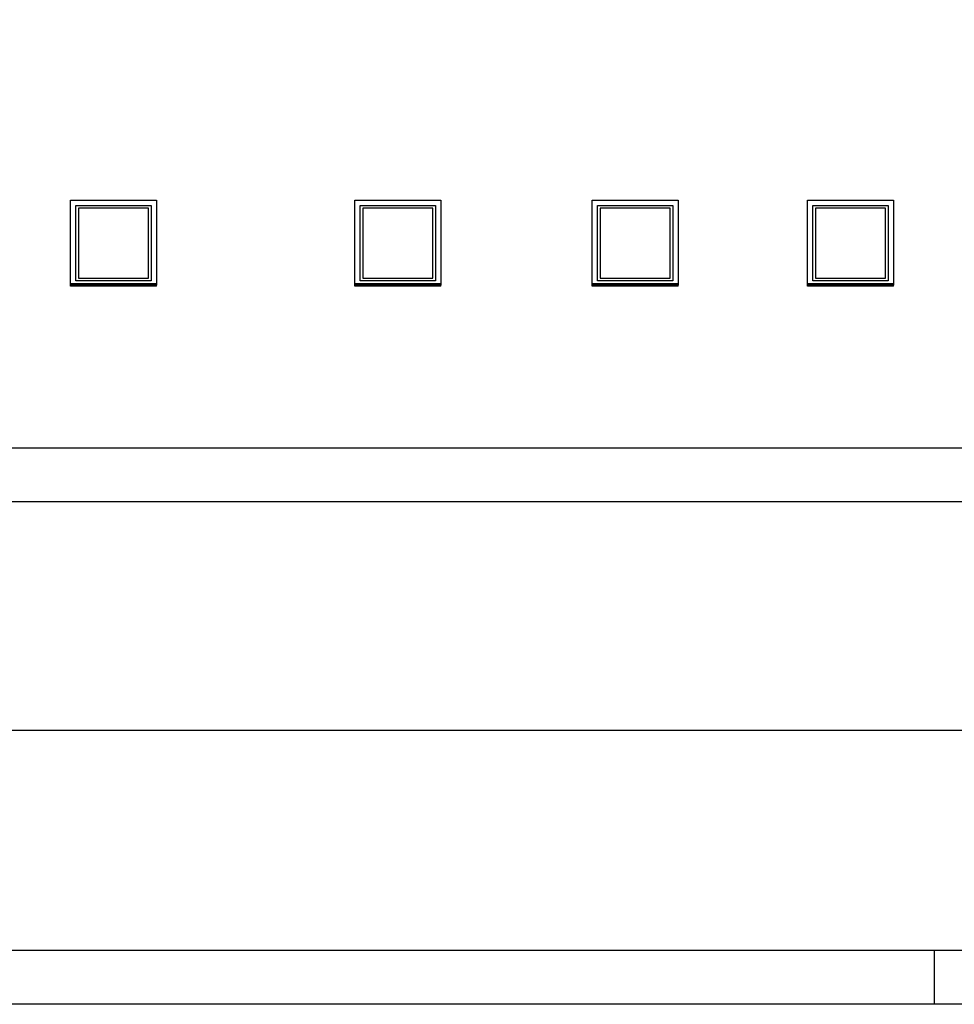
# Model space of a CAD drawing. Extents: x 2288615 to 4597412, y 5031437 to 10071280.
# Drawn here: x 2298317 to 2298404, y 5031437 to 5031529 of the extents above; entities that cross this region are included whole.
import ezdxf

# ---------------------------------------------------------------- set-up
doc = ezdxf.new("R2010")
doc.units = 0
doc.header["$MEASUREMENT"] = 0
doc.layers.get('0').update_dxf_attribs({"linetype": 'CONTINUOUS'})
doc.layers.add('Cartiglio', color=1, linetype='CONTINUOUS')
doc.layers.add('COMMERCIALI', color=1, linetype='CONTINUOUS')

msp = doc.modelspace()

# ---------------------------------------------------------------- linework, layer by layer
at = {"linetype": 'Continuous', "ltscale": 1000}
for p, q in [((2298321.604, 5031504.296, 7.45), (2298321.604, 5031512.164, 7.45)), ((2298321.604, 5031512.164, 7.45), (2298329.604, 5031512.164, 7.45)), ((2298322.104, 5031504.664, 7.45), (2298322.104, 5031511.664, 7.45)), ((2298322.104, 5031511.664, 7.45), (2298329.104, 5031511.664, 7.45)), ((2298329.104, 5031511.664, 7.45), (2298329.104, 5031504.664, 7.45)), ((2298329.604, 5031512.164, 7.45), (2298329.604, 5031504.296, 7.45)), ((2298348.031, 5031504.296, 7.45), (2298348.031, 5031512.164, 7.45)), ((2298348.031, 5031512.164, 7.45), (2298356.031, 5031512.164, 7.45)), ((2298348.531, 5031504.664, 7.45), (2298348.531, 5031511.664, 7.45)), ((2298348.531, 5031511.664, 7.45), (2298355.531, 5031511.664, 7.45)), ((2298355.531, 5031511.664, 7.45), (2298355.531, 5031504.664, 7.45)), ((2298356.031, 5031512.164, 7.45), (2298356.031, 5031504.296, 7.45)), ((2298370.104, 5031504.296, 7.45), (2298370.104, 5031512.164, 7.45)), ((2298370.104, 5031512.164, 7.45), (2298378.104, 5031512.164, 7.45)), ((2298370.604, 5031504.664, 7.45), (2298370.604, 5031511.664, 7.45)), ((2298370.604, 5031511.664, 7.45), (2298377.604, 5031511.664, 7.45)), ((2298377.604, 5031511.664, 7.45), (2298377.604, 5031504.664, 7.45)), ((2298378.104, 5031512.164, 7.45), (2298378.104, 5031504.296, 7.45)), ((2298390.104, 5031504.296, 7.45), (2298390.104, 5031512.164, 7.45)), ((2298390.104, 5031512.164, 7.45), (2298398.104, 5031512.164, 7.45)), ((2298390.604, 5031504.664, 7.45), (2298390.604, 5031511.664, 7.45)), ((2298390.604, 5031511.664, 7.45), (2298397.604, 5031511.664, 7.45)), ((2298397.604, 5031511.664, 7.45), (2298397.604, 5031504.664, 7.45)), ((2298398.104, 5031512.164, 7.45), (2298398.104, 5031504.296, 7.45)), ((2298322.354, 5031511.414, 7.45), (2298322.354, 5031504.914, 7.45)), ((2298328.854, 5031511.414, 7.45), (2298322.354, 5031511.414, 7.45)), ((2298328.854, 5031504.914, 7.45), (2298328.854, 5031511.414, 7.45)), ((2298348.781, 5031511.414, 7.45), (2298348.781, 5031504.914, 7.45)), ((2298355.281, 5031511.414, 7.45), (2298348.781, 5031511.414, 7.45)), ((2298355.281, 5031504.914, 7.45), (2298355.281, 5031511.414, 7.45)), ((2298370.854, 5031511.414, 7.45), (2298370.854, 5031504.914, 7.45)), ((2298377.354, 5031511.414, 7.45), (2298370.854, 5031511.414, 7.45)), ((2298377.354, 5031504.914, 7.45), (2298377.354, 5031511.414, 7.45)), ((2298390.854, 5031511.414, 7.45), (2298390.854, 5031504.914, 7.45)), ((2298397.354, 5031511.414, 7.45), (2298390.854, 5031511.414, 7.45)), ((2298397.354, 5031504.914, 7.45), (2298397.354, 5031511.414, 7.45)), ((2298321.604, 5031504.414, 7.45), (2298329.604, 5031504.414, 7.45)), ((2298321.604, 5031504.28, 7.45), (2298321.604, 5031504.296, 7.45)), ((2298329.604, 5031504.28, 7.45), (2298321.604, 5031504.28, 7.45)), ((2298321.604, 5031504.164, 7.45), (2298321.604, 5031504.28, 7.45)), ((2298329.104, 5031504.664, 7.45), (2298322.104, 5031504.664, 7.45)), ((2298322.354, 5031504.914, 7.45), (2298328.854, 5031504.914, 7.45)), ((2298329.604, 5031504.296, 7.45), (2298329.604, 5031504.28, 7.45)), ((2298329.604, 5031504.164, 7.45), (2298329.604, 5031504.28, 7.45)), ((2298348.031, 5031504.414, 7.45), (2298356.031, 5031504.414, 7.45)), ((2298348.031, 5031504.28, 7.45), (2298348.031, 5031504.296, 7.45)), ((2298356.031, 5031504.28, 7.45), (2298348.031, 5031504.28, 7.45)), ((2298348.031, 5031504.164, 7.45), (2298348.031, 5031504.28, 7.45)), ((2298355.531, 5031504.664, 7.45), (2298348.531, 5031504.664, 7.45)), ((2298348.781, 5031504.914, 7.45), (2298355.281, 5031504.914, 7.45)), ((2298356.031, 5031504.296, 7.45), (2298356.031, 5031504.28, 7.45)), ((2298356.031, 5031504.164, 7.45), (2298356.031, 5031504.28, 7.45)), ((2298370.104, 5031504.414, 7.45), (2298378.104, 5031504.414, 7.45)), ((2298370.104, 5031504.28, 7.45), (2298370.104, 5031504.296, 7.45)), ((2298378.104, 5031504.28, 7.45), (2298370.104, 5031504.28, 7.45)), ((2298370.104, 5031504.164, 7.45), (2298370.104, 5031504.28, 7.45)), ((2298377.604, 5031504.664, 7.45), (2298370.604, 5031504.664, 7.45)), ((2298370.854, 5031504.914, 7.45), (2298377.354, 5031504.914, 7.45)), ((2298378.104, 5031504.296, 7.45), (2298378.104, 5031504.28, 7.45)), ((2298378.104, 5031504.164, 7.45), (2298378.104, 5031504.28, 7.45)), ((2298390.104, 5031504.414, 7.45), (2298398.104, 5031504.414, 7.45)), ((2298390.104, 5031504.28, 7.45), (2298390.104, 5031504.296, 7.45)), ((2298398.104, 5031504.28, 7.45), (2298390.104, 5031504.28, 7.45)), ((2298390.104, 5031504.164, 7.45), (2298390.104, 5031504.28, 7.45)), ((2298397.604, 5031504.664, 7.45), (2298390.604, 5031504.664, 7.45)), ((2298390.854, 5031504.914, 7.45), (2298397.354, 5031504.914, 7.45)), ((2298398.104, 5031504.296, 7.45), (2298398.104, 5031504.28, 7.45)), ((2298398.104, 5031504.164, 7.45), (2298398.104, 5031504.28, 7.45)), ((2298329.604, 5031504.164, 7.45), (2298321.604, 5031504.164, 7.45)), ((2298356.031, 5031504.164, 7.45), (2298348.031, 5031504.164, 7.45)), ((2298378.104, 5031504.164, 7.45), (2298370.104, 5031504.164, 7.45)), ((2298398.104, 5031504.164, 7.45), (2298390.104, 5031504.164, 7.45)), ((2298236.121, 5031489.164, 7.45), (2298654.204, 5031489.164, 7.45)), ((2298236.121, 5031484.164, 7.45), (2298654.204, 5031484.164, 7.45))]:
    msp.add_line(p, q, dxfattribs=at)
at = {"color": 0, "lineweight": -2, "ltscale": 1000, "elevation": 7.45, "flags": 128}
msp.add_lwpolyline([(2298658.723, 5031462.928), (2298658.723, 5031620.411), (2298219.061, 5031620.411), (2298219.061, 5031462.928)], close=True, dxfattribs=at)
at = {"layer": 'Cartiglio', "color": 0}
msp.add_line((2298401.897, 5031442.449, 7.45), (2298401.897, 5031437.449, 7.45), dxfattribs=at)
at = {"layer": 'COMMERCIALI', "color": 0, "linetype": 'Continuous'}
for p, q in [((2298816.897, 5031442.449, 7.45), (2297771.897, 5031442.449, 7.45)), ((2298821.897, 5031437.449, 7.45), (2297561.897, 5031437.449, 7.45))]:
    msp.add_line(p, q, dxfattribs=at)

doc.saveas('drawing.dxf')
